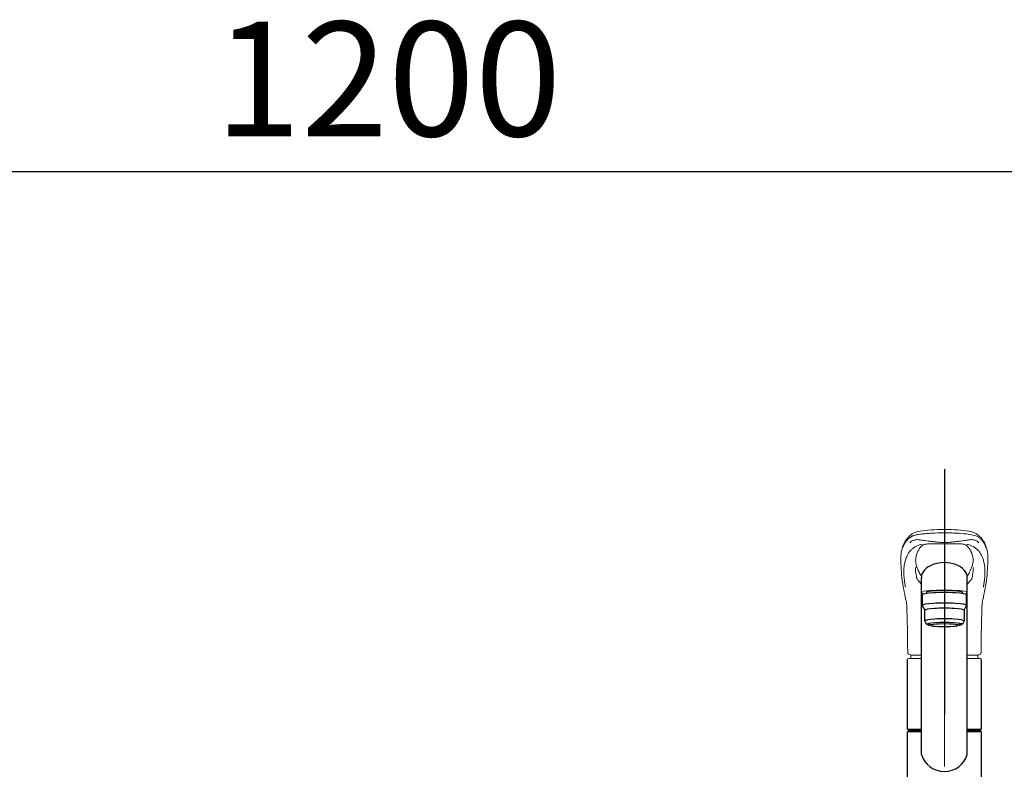
# Model space of a CAD drawing. Units: millimetres. Extents: x 210 to 8110, y 68 to 5608.
# Drawn here: x 3136 to 3738, y 1989 to 2448 of the extents above; entities that cross this region are included whole.
import ezdxf

# ---------------------------------------------------------------- set-up
doc = ezdxf.new("R2010")
doc.units = ezdxf.units.MM
doc.header["$LTSCALE"] = 5
doc.linetypes.add('DASHDOT', pattern=[50.5, 30, -9, 2.5, -9])
doc.layers.get('0').update_dxf_attribs({"lineweight": 9})
for name, color, linetype, lineweight in [('レイヤ_1', 7, 'Continuous', 9), ('レイヤ_7', 4, 'Continuous', 9), ('水栓', 6, 'Continuous', 9)]:
    doc.layers.add(name, color=color, linetype=linetype, lineweight=lineweight)
doc.styles.get("Standard").update_dxf_attribs({"font": 'txt', "bigfont": 'bigfont'})
doc.styles.add('ＭＳ ゴシック', font='txt')
doc.dimstyles.get("Standard").update_dxf_attribs({"dimtxt": 0.18, "dimasz": 0.18, "dimexe": 0.18, "dimexo": 0.0625, "dimgap": 0.09, "dimtad": 0, "dimtih": 1, "dimtoh": 1, "dimdec": 4, "dimzin": 0, "dimdsep": 46, "dimtxsty": 'Standard', "dimcen": 0.09, "dimadec": 0, "dimazin": 0, "dimtfac": 1, "dimtdec": 4, "dimtofl": 0, "dimtmove": 0, "dimatfit": 3, "dimfxl": 1, "dimtolj": 1, "dimtzin": 0, "dimarcsym": 0})

# ---------------------------------------------------------------- blocks, each defined once
blk = doc.blocks.new('_DOT')
at = {"color": 0}
blk.add_line((-0.5, 0), (-1, 0), dxfattribs=at)
at = {"color": 0, "const_width": 0.5}
blk.add_lwpolyline([(-0.25, 0, 1), (0.25, 0, 1)], format="xyb", close=True, dxfattribs=at)
blk = doc.blocks.new('Dim10')
at = {"layer": 'レイヤ_1', "color": 7, "linetype": 'Continuous', "lineweight": 30}
for p, q in [((2761.34, 2042.5), (2761.34, 2375.18)), ((3961.34, 2042.5), (3961.34, 2375.18)), ((3961.34, 2355.18), (2761.34, 2355.18))]:
    blk.add_line(p, q, dxfattribs=at)
at = {"layer": 'レイヤ_1', "color": 7, "linetype": 'Continuous', "lineweight": 30, "xscale": 12, "yscale": 12, "zscale": 12}
for p, rotation in [((2761.34, 2355.18), 179.9999999999998), ((3961.34, 2355.18), 359.9999999999997)]:
    blk.add_blockref('_DOT', p, dxfattribs=dict(at, rotation=rotation))
at = {"layer": 'レイヤ_1', "color": 7, "linetype": 'Continuous', "lineweight": 9, "insert": (3361.34, 2355.18), "char_height": 70, "width": 1183.3333, "attachment_point": 8, "style": 'ＭＳ ゴシック'}
blk.add_mtext('1200', dxfattribs=at)
blk = doc.blocks.new('*G37')
at = {"layer": 'レイヤ_7', "color": 4, "linetype": 'DASHDOT', "lineweight": 30}
blk.add_line((3701.34, 2173.36), (3701.34, 1564.26), dxfattribs=at)
blk = doc.blocks.new('*G36')
blk.add_blockref('*G37', (0, 0))
blk = doc.blocks.new('*G43')
at = {"layer": '水栓', "color": 6, "linetype": 'DASHDOT', "lineweight": 9}
for p, q in [((3701.34, 2151.75), (3701.34, 1805.5)), ((3701.34, 2141.68), (3701.34, 1818.12))]:
    blk.add_line(p, q, dxfattribs=at)
at = {"layer": '水栓', "color": 6, "linetype": 'Continuous', "lineweight": 9}
for p, q in [((3675.19, 2108.67), (3675.2, 2108.48)), ((3685.55, 2111.13), (3685.93, 2110.34)), ((3727.47, 2108.38), (3727.49, 2108.67)), ((3690.34, 2097.37), (3690.34, 2098.04)), ((3712.34, 2097.37), (3712.34, 2098.05)), ((3691.99, 2077.95), (3691.99, 2079.02)), ((3710.69, 2077.95), (3710.69, 2079.02)), ((3687.34, 2059.7), (3681.83, 2059.7)), ((3715.34, 2059.7), (3720.85, 2059.7)), ((3679.34, 2057.55), (3687.34, 2057.55)), ((3715.34, 2057.55), (3723.34, 2057.55)), ((3678.84, 2014.35), (3687.34, 2014.35)), ((3679.14, 2013), (3678.84, 2012.7)), ((3715.34, 2014.35), (3723.84, 2014.35)), ((3723.84, 2012.7), (3723.54, 2013))]:
    blk.add_line(p, q, dxfattribs=at)
at = {"layer": '水栓', "color": 6, "linetype": 'Continuous', "lineweight": 25}
for p, q in [((3687.34, 1999.01), (3687.34, 2107.21)), ((3715.34, 1999.01), (3715.34, 2107.21)), ((3687.84, 2096.55), (3687.84, 2090.09)), ((3714.84, 2090.09), (3714.84, 2096.55)), ((3687.84, 2090.09), (3689.34, 2087.1)), ((3713.34, 2087.1), (3714.84, 2090.09)), ((3689.34, 2080.64), (3689.34, 2087.1)), ((3713.34, 2087.1), (3713.34, 2080.64)), ((3690.34, 2078.65), (3689.34, 2080.64)), ((3713.34, 2080.64), (3712.34, 2078.65)), ((3678.84, 2014.35), (3678.84, 2057.05)), ((3723.84, 2057.05), (3723.84, 2014.35)), ((3678.84, 2014.35), (3679.14, 2014.05)), ((3678.84, 1985.3), (3678.84, 2012.7)), ((3687.34, 2012.7), (3678.84, 2012.7)), ((3679.14, 2014.05), (3687.34, 2014.05)), ((3687.34, 2013), (3679.14, 2013)), ((3681.79, 2014.05), (3681.79, 2013)), ((3715.34, 2014.05), (3723.54, 2014.05)), ((3723.54, 2013), (3715.34, 2013)), ((3723.84, 2012.7), (3715.34, 2012.7)), ((3720.89, 2014.05), (3720.89, 2013)), ((3723.54, 2014.05), (3723.84, 2014.35)), ((3723.84, 2012.7), (3723.84, 1985.3))]:
    blk.add_line(p, q, dxfattribs=at)
at = {"layer": '水栓', "color": 6, "linetype": 'Continuous', "lineweight": 9}
for points in [[(3701.34, 2136.5), (3699.11, 2136.47), (3697.03, 2136.42), (3695.11, 2136.34), (3693.35, 2136.24), (3691.26, 2136.09), (3689.47, 2135.91), (3687.95, 2135.72), (3686.49, 2135.49), (3685.36, 2135.27), (3684.51, 2135.07), (3683.89, 2134.88), (3683.44, 2134.73), (3682.96, 2134.54), (3682.5, 2134.33), (3682.09, 2134.1), (3681.7, 2133.83), (3681.28, 2133.52), (3680.84, 2133.18), (3680.39, 2132.8), (3679.88, 2132.34), (3679.45, 2131.92), (3679.1, 2131.55), (3678.74, 2131.15), (3678.37, 2130.7), (3677.98, 2130.2), (3677.61, 2129.66), (3677.2, 2129.01), (3676.77, 2128.24), (3676.35, 2127.35), (3675.93, 2126.31)], [(3726.75, 2126.31), (3726.37, 2127.26), (3725.98, 2128.09), (3725.6, 2128.81), (3725.22, 2129.43), (3724.86, 2129.96), (3724.53, 2130.42), (3724.2, 2130.83), (3723.77, 2131.34), (3723.36, 2131.78), (3722.88, 2132.26), (3722.29, 2132.8), (3721.84, 2133.18), (3721.39, 2133.52), (3720.98, 2133.83), (3720.59, 2134.1), (3720.18, 2134.33), (3719.72, 2134.54), (3719.24, 2134.73), (3718.79, 2134.88), (3718.17, 2135.07), (3717.32, 2135.27), (3716.19, 2135.49), (3714.73, 2135.72), (3713.21, 2135.91), (3711.41, 2136.09), (3709.33, 2136.24), (3707.57, 2136.34), (3705.65, 2136.42), (3703.57, 2136.47), (3701.34, 2136.5)], [(3683.71, 2117.79), (3683.82, 2118.75), (3684.05, 2119.97), (3684.34, 2121.11), (3684.7, 2122.2), (3685.14, 2123.22), (3685.65, 2124.16), (3686.22, 2125.03), (3686.87, 2125.82), (3687.58, 2126.54), (3687.84, 2126.77), (3688.01, 2126.9), (3688.14, 2127), (3688.28, 2127.07), (3688.48, 2127.15), (3688.75, 2127.25), (3689.17, 2127.37), (3689.7, 2127.49), (3690.33, 2127.61), (3691, 2127.72)], [(3711.68, 2127.72), (3711.83, 2127.7), (3712.54, 2127.58), (3713.16, 2127.45), (3713.67, 2127.32), (3714.09, 2127.19), (3714.31, 2127.11), (3714.46, 2127.04), (3714.57, 2126.98), (3714.75, 2126.84), (3715, 2126.63), (3715.23, 2126.42), (3715.92, 2125.7), (3716.55, 2124.9), (3717.11, 2124.02), (3717.61, 2123.07), (3718.03, 2122.04), (3718.39, 2120.94), (3718.68, 2119.77), (3718.89, 2118.53), (3718.97, 2117.77)], [(3674.78, 2116.64), (3674.98, 2112.87), (3675.1, 2110.09)], [(3684.4, 2113.71), (3684.34, 2113.95), (3684.31, 2114.12)], [(3684.67, 2113.25), (3684.53, 2113.53), (3684.4, 2113.71)], [(3727.58, 2110.09), (3727.7, 2112.87), (3727.89, 2116.53)], [(3675.1, 2110.09), (3675.16, 2109.2), (3675.19, 2108.67)], [(3684.37, 2107.05), (3684.22, 2107.89), (3684.09, 2108.72)], [(3718.31, 2107.05), (3718.46, 2107.89), (3718.59, 2108.72)], [(3727.49, 2108.67), (3727.52, 2109.2), (3727.58, 2110.09)], [(3678.34, 2090.52), (3678.36, 2089.83), (3678.46, 2086.92), (3678.56, 2083.64), (3678.66, 2080), (3678.74, 2075.99), (3678.75, 2074.7)], [(3723.93, 2074.7), (3723.95, 2076.53), (3724.05, 2081.08), (3724.16, 2085.27), (3724.29, 2089.1), (3724.34, 2090.52)], [(3678.76, 2074.7), (3678.87, 2065.64), (3678.92, 2061.45)], [(3723.76, 2061.45), (3723.76, 2061.86), (3723.77, 2062.9), (3723.8, 2064.88), (3723.92, 2074.7)], [(3678.92, 2061.45), (3678.97, 2061.07), (3679.09, 2060.73), (3679.32, 2060.41), (3679.61, 2060.17), (3679.98, 2059.98), (3680.43, 2059.83), (3680.98, 2059.74), (3681.64, 2059.71), (3681.83, 2059.7)], [(3720.82, 2059.7), (3721.5, 2059.73), (3722.1, 2059.8), (3722.63, 2059.95), (3723.02, 2060.14), (3723.32, 2060.37), (3723.55, 2060.66), (3723.7, 2061.01), (3723.76, 2061.39), (3723.76, 2061.45)]]:
    blk.add_lwpolyline(points, dxfattribs=at)
for centre, radius, start, end in [((3698.35, 2118.74), 23.66, 161.30815, 185.07632), ((3695.77, 1932.76), 195.02, 88.36451, 91.40404), ((3706.91, 1932.76), 195.02, 88.59827, 91.63549), ((3703.23, 2118.59), 24.75, 354.98917, 18.20538), ((3721.5, 2114.87), 37.91, 182.47526, 189.33343), ((3704.96, 2119.39), 21.31, 184.34298, 194.30872), ((3710.59, 2122.73), 27.6, 200.08733, 204.84284), ((3675.28, 2130.33), 46.04, 334.28295, 339.39377), ((3696.95, 2119.5), 22.09, 345.92438, 355.52138), ((3681.18, 2114.87), 37.91, 350.66359, 357.47765), ((3720.61, 2112), 45.54, 184.43113, 189.37919), ((3687.03, 2107.47), 2.7, 188.91889, 224.88436), ((3695.53, 2114.78), 10.58, 204.80184, 219.27338), ((3707.15, 2114.77), 10.58, 320.73103, 335.28738), ((3715.62, 2107.49), 2.73, 315.34752, 350.84923), ((3679, 2112.33), 48.62, 350.83848, 355.35063), ((3902.71, 2142.94), 230.25, 189.59095, 192.74865), ((3656.74, 2077.18), 40.14, 40.33708, 45.01284), ((3745.78, 2077.3), 39.94, 134.95064, 139.64755), ((3504.4, 2142.04), 225.73, 347.2169, 350.44535), ((3670.55, 2090.35), 7.79, 1.24154, 13.17531), ((3731.59, 2090.42), 7.24, 166.56662, 179.1754), ((3697.96, 2057.55), 17.12, 172.63801, 180), ((3704.71, 2057.55), 17.12, 0, 7.3864), ((3679.34, 2057.05), 0.5, 90, 180), ((3723.34, 2057.05), 0.5, 0, 90)]:
    blk.add_arc(centre, radius, start, end, dxfattribs=at)
at = {"layer": '水栓', "color": 6, "linetype": 'Continuous', "lineweight": 25}
for start, end in [(196.22574, 270), (270, 343.77426)]:
    blk.add_arc((3701.34, 2003.08), 14.58, start, end, dxfattribs=at)
for centre, major_axis, ratio, start_param, end_param in [((3701.34, 2107.21), (14, 0), 0.648208, 0, 3.141593), ((3701.34, 2096.55), (13.5, 0), 0.104528, 0, 3.141593), ((3701.34, 2098.04), (11, 0), 0.104527, 0, 3.141593), ((3701.34, 2090.09), (13.5, 0), 0.104528, 0, 3.141593), ((3701.34, 2087.1), (12, 0), 0.104527, 0, 3.141593), ((3701.34, 2080.64), (12, 0), 0.104527, 0, 3.141593), ((3701.34, 2078.65), (-11, 0), 0.104529, 0, 0.5548), ((3701.34, 2078.65), (11, 0), 0.104529, -0.554822, 0)]:
    blk.add_ellipse(centre, major_axis=major_axis, ratio=ratio, start_param=start_param, end_param=end_param, dxfattribs=at)
at = {"layer": '水栓', "color": 6, "linetype": 'Continuous', "lineweight": 9}
for centre, major_axis, ratio, start_param, end_param in [((3701.34, 2098.04), (-14, 0), 0.104528, 2.566276, 6.858511), ((3701.34, 2078.65), (-10, 0), 0.104527, 2.779021, 6.645721), ((3701.34, 2077.95), (-9.35, 0), 0.104564, -3.141593, 0)]:
    blk.add_ellipse(centre, major_axis=major_axis, ratio=ratio, start_param=start_param, end_param=end_param, dxfattribs=at)
at = {"layer": '水栓', "color": 6, "linetype": 'Continuous', "lineweight": 13}
blk.add_ellipse((3701.34, 2078.65), major_axis=(11, 0), ratio=0.104529, start_param=0, end_param=3.141593, dxfattribs=at)
at = {"layer": '水栓', "color": 6, "linetype": 'Continuous', "lineweight": 9}
for major_axis, ratio in [((9.35, 0), 0.104551), ((-8, 0), 0.104565)]:
    blk.add_ellipse((3701.34, 2077.95), major_axis=major_axis, ratio=ratio, dxfattribs=at)
for points, knots in [([(3675.9, 2125.44), (3676.37, 2126.76), (3677.28, 2128.52), (3678.9, 2130.44), (3679.98, 2131.39), (3680.77, 2131.97), (3681.18, 2132.25), (3681.57, 2132.44), (3682, 2132.62), (3682.25, 2132.72), (3682.8, 2132.9), (3683.42, 2133.07), (3684.85, 2133.39), (3687.01, 2133.73), (3690.15, 2134.04), (3694.81, 2134.35), (3698.7, 2134.44), (3701.34, 2134.45)], [0, 0, 0, 0, 0.25, 0.375, 0.5, 0.53125, 0.5625, 0.59375, 0.59375, 0.625, 0.625, 0.65625, 0.6875, 0.75, 0.8125, 0.875, 1, 1, 1, 1]), ([(3701.34, 2128.56), (3700.47, 2128.58), (3698.73, 2128.62), (3696.12, 2128.87), (3693.69, 2129.15), (3691.47, 2129.45), (3689.51, 2129.73), (3687.86, 2129.96), (3686.51, 2130.18), (3685.4, 2130.32), (3684.42, 2130.34), (3683.4, 2130.18), (3682.44, 2129.94), (3681.62, 2129.65), (3681.05, 2129.28), (3680.63, 2128.8), (3680.39, 2128.47), (3680.3, 2128.33)], [0, 0, 0, 0, 0.0280498, 0.056399, 0.0850177, 0.1088022, 0.1327601, 0.1566383, 0.1743077, 0.1919017, 0.2095251, 0.2272943, 0.2559974, 0.2842309, 0.3111135, 0.3369773, 0.3549159, 0.3549159, 0.3549159, 0.3549159]), ([(3726.78, 2125.44), (3726.77, 2125.46), (3726.68, 2125.69), (3726.46, 2126.29), (3725.98, 2127.35), (3725.22, 2128.66), (3724.19, 2129.99), (3723.19, 2130.98), (3722.28, 2131.7), (3721.62, 2132.2), (3720.59, 2132.7), (3718.51, 2133.3), (3714.82, 2133.87), (3710.04, 2134.23), (3705.89, 2134.39), (3703.49, 2134.44), (3701.98, 2134.45), (3701.52, 2134.45), (3701.34, 2134.45)], [0.3728678, 0.3728678, 0.3728678, 0.3728678, 0.375, 0.3984375, 0.4375, 0.5, 0.5625, 0.625, 0.65625, 0.6875, 0.71875, 0.75, 0.8125, 0.875, 0.90625, 0.9375, 0.9453125, 0.9507523, 0.9507523, 0.9507523, 0.9507523]), ([(3701.34, 2128.56), (3702.21, 2128.58), (3703.95, 2128.62), (3706.56, 2128.87), (3708.99, 2129.15), (3711.21, 2129.45), (3713.17, 2129.73), (3714.82, 2129.96), (3716.17, 2130.18), (3717.28, 2130.32), (3718.26, 2130.34), (3719.28, 2130.18), (3720.24, 2129.94), (3721.06, 2129.65), (3721.63, 2129.28), (3722.05, 2128.8), (3722.29, 2128.47), (3722.38, 2128.33)], [0, 0, 0, 0, 0.0280498, 0.056399, 0.0850177, 0.1088022, 0.1327601, 0.1566383, 0.1743077, 0.1919017, 0.2095251, 0.2272943, 0.2559974, 0.2842309, 0.3111135, 0.3369773, 0.3549159, 0.3549159, 0.3549159, 0.3549159]), ([(3676.69, 2107.38), (3676.63, 2108.35), (3676.52, 2110.3), (3676.61, 2112.97), (3676.92, 2115.47), (3677.47, 2117.76), (3678.28, 2119.86), (3679.18, 2121.75), (3680.08, 2123.11), (3681.01, 2124.06), (3681.74, 2124.69), (3682.53, 2125.28), (3683.37, 2125.82), (3684.27, 2126.32), (3685.16, 2126.76), (3686.13, 2127.14), (3686.92, 2127.35), (3687.34, 2127.44)], [0, 0, 0, 0, 0.0964782, 0.1929146, 0.2890383, 0.3844821, 0.4790545, 0.5727974, 0.665765, 0.7062622, 0.7466099, 0.7867002, 0.8264182, 0.8655963, 0.9039697, 0.9412457, 0.9748842, 0.9748842, 0.9748842, 0.9748842]), ([(3725.99, 2107.38), (3726.05, 2108.35), (3726.16, 2110.3), (3726.06, 2112.97), (3725.76, 2115.47), (3725.21, 2117.76), (3724.4, 2119.86), (3723.5, 2121.75), (3722.6, 2123.11), (3721.67, 2124.06), (3720.94, 2124.69), (3720.15, 2125.28), (3719.31, 2125.82), (3718.41, 2126.32), (3717.52, 2126.76), (3716.55, 2127.14), (3715.76, 2127.35), (3715.34, 2127.44)], [0, 0, 0, 0, 0.0964943, 0.1929468, 0.2890864, 0.3845461, 0.4791342, 0.5728928, 0.6658758, 0.7063797, 0.7467341, 0.7868311, 0.8265558, 0.8657404, 0.9041201, 0.9414023, 0.9750447, 0.9750447, 0.9750447, 0.9750447]), ([(3725.52, 2103.47), (3725.55, 2103.65), (3725.61, 2104.03), (3725.69, 2104.58), (3725.76, 2105.14), (3725.83, 2105.69), (3725.89, 2106.26), (3725.94, 2106.82), (3725.98, 2107.19), (3725.99, 2107.38)], [0, 0, 0, 0, 0.136562, 0.275215, 0.415965, 0.558815, 0.703769, 0.850829, 1, 1, 1, 1]), ([(3725.16, 2101.34), (3725.19, 2101.49), (3725.24, 2101.79), (3725.32, 2102.22), (3725.39, 2102.65), (3725.46, 2103.07), (3725.5, 2103.34), (3725.52, 2103.47)], [0, 0, 0, 0, 0.202924, 0.404384, 0.604381, 0.802919, 1, 1, 1, 1])]:
    blk.add_open_spline(points, degree=3, knots=knots, dxfattribs=at)
for points in [[(3676.69, 2107.38), (3676.78, 2106.13), (3676.94, 2104.82), (3677.16, 2103.47)], [(3677.16, 2103.47), (3677.26, 2102.79), (3677.38, 2102.08), (3677.52, 2101.34)]]:
    blk.add_open_spline(points, degree=3, dxfattribs=at)

msp = doc.modelspace()

# ---------------------------------------------------------------- block references
for name in ['*G36', '*G43']:
    msp.add_blockref(name, (0, 0))

# ---------------------------------------------------------------- dimensions: what is measured, and where the dimension line sits
at = {"layer": 'レイヤ_1', "color": 7, "linetype": 'Continuous', "lineweight": 30}
dim = msp.add_linear_dim(base=(2761.339, 2355.181), p1=(3961.339, 2022.5), p2=(2761.339, 2022.5), angle=180, dimstyle='Standard', override={"dimscale": 1, "dimtxt": 70, "dimasz": 12, "dimexe": 20, "dimexo": 20, "dimgap": 0, "dimtad": 1, "dimtih": 0, "dimtoh": 0, "dimdec": 2, "dimzin": 8, "dimtxsty": 'ＭＳ ゴシック', "dimblk1": 'DOT', "dimblk2": 'DOT', "dimsah": 1, "dimse1": 0, "dimse2": 0, "dimtix": 0, "dimtofl": 1, "dimtmove": 1, "dimatfit": 2, "dimtzin": 8}, dxfattribs=at)
dim.commit()
dim.dimension.update_dxf_attribs({"geometry": 'Dim10', "text_midpoint": (3361.339, 2355.181), "dimtype": 160})

doc.saveas('drawing.dxf')
